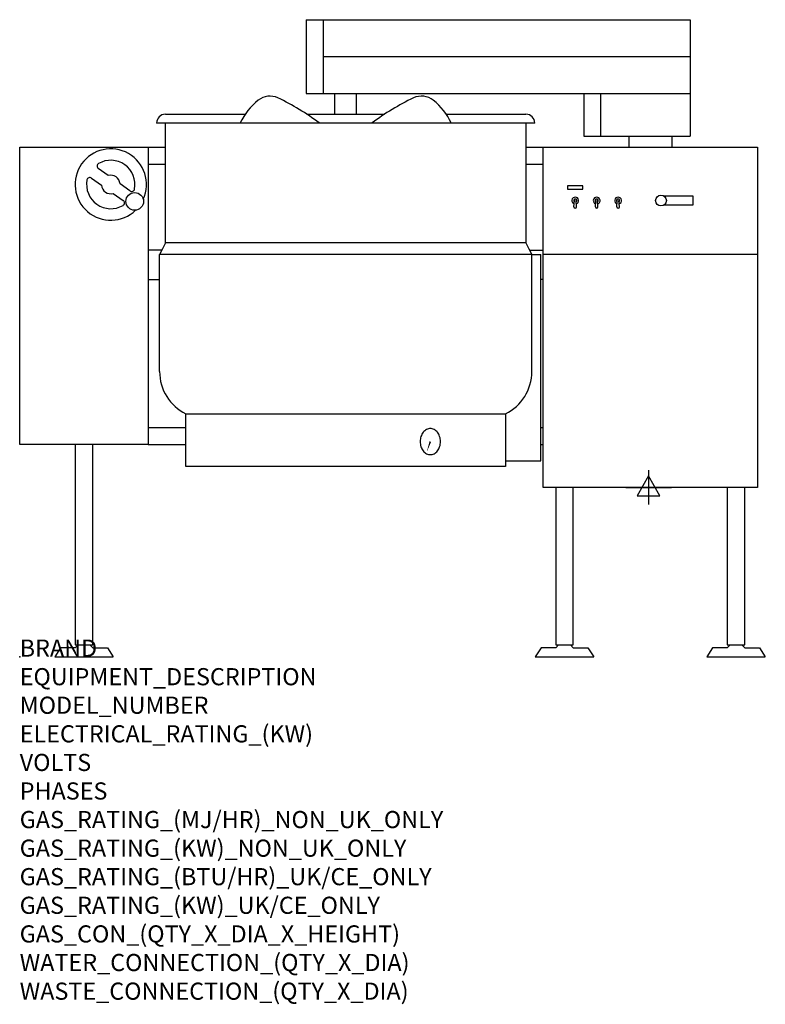
# Model space of a CAD drawing. Extents: x 0 to 1739, y -811 to 1486.
import ezdxf

# ---------------------------------------------------------------- set-up
doc = ezdxf.new("R2010")
doc.units = 0
doc.header["$LTSCALE"] = 2.5
doc.layers.get('0').update_dxf_attribs({"linetype": 'CONTINUOUS'})
for name, color, linetype in [('Moffat_2D_Electrical', 6, 'CONTINUOUS'), ('Moffat_Detail', 5, 'CONTINUOUS'), ('Moffat_Profile', 1, 'CONTINUOUS')]:
    doc.layers.add(name, color=color, linetype=linetype)
doc.layers.add('Moffat_Notes', color=2, linetype='CONTINUOUS', plot=False)
doc.styles.get("Standard").update_dxf_attribs({"font": 'txt.shx'})

# ---------------------------------------------------------------- blocks, each defined once
blk = doc.blocks.new('ELECTRICAL CONNECTION')
at = {"layer": 'Moffat_2D_Electrical'}
for p, q in [((0, 26.7), (-26.7, -20)), ((0, 40), (0, -40)), ((26.7, -20), (0, 26.7)), ((-53.3, 0), (53.3, 0)), ((-26.7, -20), (26.7, -20))]:
    blk.add_line(p, q, dxfattribs=at)

msp = doc.modelspace()

# ---------------------------------------------------------------- linework, layer by layer
msp.add_point((0, 0))
at = {"layer": 'Moffat_Detail'}
for p, q in [((707.6, 1486), (707.6, 1314)), ((707.6, 1400), (1563.7, 1400)), ((1354.9, 1314), (1354.9, 1214)), ((1313.9, 1098.1), (1278.1, 1098.1)), ((1278.1, 1098.1), (1278.1, 1091)), ((1278.1, 1091), (1313.9, 1091)), ((1313.9, 1091), (1313.9, 1098.1)), ((1293, 1049.4), (1294, 1064)), ((1299, 1049.4), (1298, 1064)), ((1343, 1049.4), (1344, 1064)), ((1349, 1049.4), (1348, 1064)), ((1393, 1049.4), (1394, 1064)), ((1399, 1049.4), (1398, 1064)), ((1571, 1074), (1503.5, 1074)), ((1571, 1054), (1571, 1074)), ((1503.5, 1054), (1571, 1054)), ((1181, 965.3), (340, 965.3)), ((1194.7, 937.9), (326.3, 937.9)), ((1194.7, 937.9), (326.3, 937.9)), ((1221, 939), (1721, 939)), ((387.9, 566.6), (1133.1, 566.6))]:
    msp.add_line(p, q, dxfattribs=at)
msp.add_lwpolyline([(957.9, 471.3, 0.12323), (966.6, 473.4, 0.105534), (974.6, 480.2, 0.087439), (979.7, 489.8, 0.077882), (981.5, 501.8, 0.077882), (979.7, 513.8, 0.087439), (974.6, 523.4, 0.105534), (966.6, 530.1, 0.12323), (957.9, 532.3, 0.12323), (949.1, 530.1, 0.105534), (941.1, 523.4, 0.087439), (936.1, 513.8, 0.077882), (934.2, 501.8, 0.077882), (936.1, 489.8, 0.087439), (941.1, 480.2, 0.105534), (949.1, 473.4, 0.12323)], format="xyb", close=True, dxfattribs=at)
msp.add_lwpolyline([(949.4, 477, 0, 4, 0), (957.9, 501.8, 4, 4, 0)], format="xyseb", dxfattribs=at)
msp.add_circle((1496, 1064), 12.5, dxfattribs=at)
for centre, radius, start, end in [((1296, 1064), 7.94, 288.5333, 251.4667), ((1296, 1064), 3.61, 307.3047, 232.6953), ((1346, 1064), 7.94, 288.5333, 251.4667), ((1346, 1064), 3.61, 307.3047, 232.6953), ((1396, 1064), 7.94, 288.5333, 251.4667), ((1396, 1064), 3.61, 307.3047, 232.6953), ((1296, 1049.4), 3.03, 180, 0), ((1346, 1049.4), 3.03, 180, 0), ((1396, 1049.4), 3.03, 180, 0)]:
    msp.add_arc(centre, radius, start, end, dxfattribs=at)
at = {"layer": 'Moffat_Profile'}
for p, q in [((668.5, 1486), (668.5, 1314)), ((668.5, 1486), (1563.7, 1486)), ((1563.7, 1486), (1563.7, 1214)), ((668.5, 1314), (1563.7, 1314)), ((735.5, 1265.5), (735.5, 1314)), ((785.5, 1265.5), (785.5, 1314)), ((1315.8, 1314), (1315.8, 1214)), ((339.9, 1265.5), (526.3, 1265.5)), ((669.7, 1265.5), (851.3, 1265.5)), ((994.7, 1265.5), (1181.1, 1265.5)), ((319.5, 1245), (1201.5, 1245)), ((340, 965.3), (340, 1245)), ((1181, 1245), (1181, 965.3)), ((1315.8, 1214), (1563.7, 1214)), ((1421, 1214), (1421, 1189)), ((1521, 1214), (1521, 1189)), ((0, 1189), (300, 1189)), ((0, 495), (0, 1189)), ((300, 1189), (300, 495)), ((300, 1189), (340, 1189)), ((1181, 1189), (1221, 1189)), ((1221, 395), (1221, 1189)), ((1221, 1189), (1721, 1189)), ((1721, 1189), (1721, 395)), ((300, 1149), (340, 1149)), ((1181, 1149), (1221, 1149)), ((206.7, 1122.3), (183.4, 1138.7)), ((167.7, 1116.4), (190.9, 1100)), ((257.3, 1086.6), (234.1, 1103)), ((218.3, 1080.7), (241.6, 1064.3)), ((340, 965.3), (333.2, 951.6)), ((1181, 965.3), (1187.8, 951.6)), ((331.5, 948.2), (300, 948.2)), ((333.2, 951.6), (326.3, 937.9)), ((1187.8, 951.6), (1194.7, 937.9)), ((1189.5, 948.2), (1221, 948.2)), ((326.3, 665), (326.3, 937.9)), ((1194.7, 665), (1194.7, 937.9)), ((1194.7, 937.9), (1215.9, 937.9)), ((1215.9, 457.2), (1215.9, 937.9)), ((300, 879.8), (326.3, 879.8)), ((1221, 879.8), (1215.9, 879.8)), ((387.9, 443.5), (387.9, 566.6)), ((1133.1, 566.6), (1133.1, 443.5)), ((300, 535), (387.9, 535)), ((1215.9, 535), (1221, 535)), ((300, 495), (0, 495)), ((129.5, 495), (129.5, 27.3)), ((170.5, 27.3), (170.5, 495)), ((300, 495), (387.9, 495)), ((1215.9, 495), (1221, 495)), ((1133.1, 443.5), (387.9, 443.5)), ((1133.1, 457.2), (1215.9, 457.2)), ((1721, 395), (1221, 395)), ((1250.5, 395), (1250.5, 27.3)), ((1291.5, 27.3), (1291.5, 395)), ((1650.5, 395), (1650.5, 27.3)), ((1691.5, 27.3), (1691.5, 395)), ((136.3, 27.3), (129.5, 20.5)), ((129.5, 27.3), (170.5, 27.3)), ((163.7, 27.3), (170.5, 20.5)), ((1257.3, 27.3), (1250.5, 20.5)), ((1250.5, 27.3), (1291.5, 27.3)), ((1284.7, 27.3), (1291.5, 20.5)), ((1650.5, 27.3), (1691.5, 27.3)), ((1657.3, 27.3), (1650.5, 20.5)), ((1684.7, 27.3), (1691.5, 20.5)), ((95.3, 20.5), (81.6, 0)), ((81.6, 0), (218.4, 0)), ((129.5, 20.5), (95.3, 20.5)), ((170.5, 20.5), (204.7, 20.5)), ((204.7, 20.5), (218.4, 0)), ((1216.3, 20.5), (1202.6, 0)), ((1202.6, 0), (1339.4, 0)), ((1250.5, 20.5), (1216.3, 20.5)), ((1291.5, 20.5), (1325.7, 20.5)), ((1325.7, 20.5), (1339.4, 0)), ((1616.3, 20.5), (1602.6, 0)), ((1602.6, 0), (1739.4, 0)), ((1650.5, 20.5), (1616.3, 20.5)), ((1691.5, 20.5), (1725.7, 20.5)), ((1725.7, 20.5), (1739.4, 0))]:
    msp.add_line(p, q, dxfattribs=at)
msp.add_circle((268.4, 1062.1), 20.5, dxfattribs=at)
for centre, radius, start, end in [((654, 1177.6), 155.1, 129.0825, 154.2298), ((583.7, 1264.2), 43.5, 64.3923, 129.0825), ((352.7, 782.2), 578, 53.1962, 64.3923), ((1168.3, 782.2), 578, 115.6077, 126.8038), ((937.3, 1264.2), 43.5, 50.9175, 115.6077), ((867, 1177.6), 155.1, 25.7702, 50.9175), ((340, 1245), 20.5, 90.2146, 180.0711), ((1181, 1245), 20.5, 359.9289, 89.7854), ((212.5, 1101.5), 83.2, 335.654, 314.0389), ((187.3, 1144.3), 6.84, 120.4507, 234.8464), ((212.5, 1101.5), 56.5, 349.2421, 120.4507), ((212.5, 1101.5), 56.5, 169.2421, 300.4507), ((163.7, 1110.8), 6.84, 54.8464, 169.2421), ((212.5, 1101.5), 21.6, 4.078, 105.6149), ((212.5, 1101.5), 21.6, 184.078, 285.6149), ((261.3, 1092.2), 6.84, 234.8464, 349.2421), ((237.7, 1058.7), 6.84, 300.4507, 54.8464), ((435.7, 665), 109.4, 180, 244.0555), ((1085.3, 665), 109.4, 295.9445, 0)]:
    msp.add_arc(centre, radius, start, end, dxfattribs=at)

# ---------------------------------------------------------------- block references
msp.add_blockref('ELECTRICAL CONNECTION', (1467, 395))

# ---------------------------------------------------------------- texts
at = {"layer": 'Moffat_Notes', "flags": 3}
for tag, p, s in [('BRAND', (0, 0), 'CROWN'), ('EQUIPMENT_DESCRIPTION', (0, -66.7), 'ELECTRIC LEG-MOUNTED TILTING MIXER KETTLE'), ('MODEL_NUMBER', (0, -133.3), 'ELTM80'), ('ELECTRICAL_RATING_(KW)', (0, -200), '24'), ('VOLTS', (0, -266.7), '400-415'), ('PHASES', (0, -333.3), '3P+N+E'), ('GAS_RATING_(MJ/HR)_NON_UK_ONLY', (0, -400), 'N/A'), ('GAS_RATING_(KW)_NON_UK_ONLY', (0, -466.7), 'N/A'), ('GAS_RATING_(BTU/HR)_UK/CE_ONLY', (0, -533.2), 'N/A'), ('GAS_RATING_(KW)_UK/CE_ONLY', (0, -600), 'N/A'), ('GAS_CON_(QTY_X_DIA_X_HEIGHT)', (0, -666.8), 'N/A'), ('WATER_CONNECTION_(QTY_X_DIA)', (0, -733.5), 'N/A'), ('WASTE_CONNECTION_(QTY_X_DIA)', (0, -800.3), 'N/A')]:
    msp.add_attdef(tag, p, s, height=40, dxfattribs=at)

doc.saveas('drawing.dxf')
